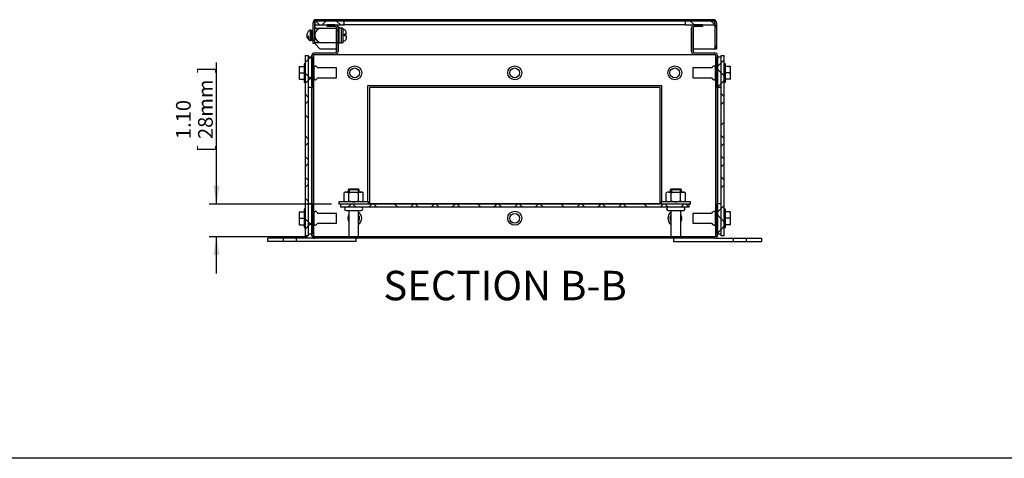
# Model space of a CAD drawing. Units: inches. Extents: x 1.6 to 32.6, y 1 to 21.
# Drawn here: x 16.1 to 24.5, y 1 to 4.7 of the extents above; entities that cross this region are included whole.
import ezdxf
from ezdxf.enums import TextEntityAlignment as Align
from ezdxf.lldxf.tags import DXFTag

# ---------------------------------------------------------------- set-up
doc = ezdxf.new("R2010")
doc.units = ezdxf.units.IN
doc.header["$MEASUREMENT"] = 0
for name, color, linetype in [('2-13', 7, 'Continuous'), ('2-213', 7, 'Continuous'), ('2-251', 7, 'Continuous'), ('2-273', 7, 'Continuous'), ('2-274', 7, 'Continuous'), ('2-548', 7, 'Continuous'), ('2-549', 7, 'Continuous'), ('5860-2', 7, 'Continuous'), ('asize', 7, 'Continuous'), ('BORDER', 7, 'Continuous'), ('M1420-2', 7, 'Continuous'), ('M1424', 7, 'Continuous'), ('M2-41', 7, 'Continuous'), ('M5637-ABCDRW', 7, 'Continuous'), ('M5647-RW', 7, 'Continuous'), ('M5662-RW', 7, 'Continuous'), ('M5672', 7, 'Continuous'), ('M5679', 7, 'Continuous'), ('M5690', 7, 'Continuous'), ('M5694', 7, 'Continuous'), ('M5697-1_REV_A', 7, 'Continuous'), ('M5697-2_REV_B', 7, 'Continuous'), ('M5698', 7, 'Continuous')]:
    doc.layers.add(name, color=color, linetype=linetype)
doc.styles.add('SEACAD_arial_ttf', font='ARIAL.TTF')
tags = doc.linetypes.add('HIDDEN2', pattern=[0.1875, 0.125, -0.0625]).pattern_tags.tags
tags[6:7] = [DXFTag(74, 4), DXFTag(75, 0), DXFTag(340, '0'), DXFTag(46, 0.0), DXFTag(50, 0.0), DXFTag(44, 0.0), DXFTag(45, 0.0)]
tags[4:5] = [DXFTag(74, 4), DXFTag(75, 0), DXFTag(340, '0'), DXFTag(46, 0.0), DXFTag(50, 0.0), DXFTag(44, 0.0), DXFTag(45, 0.0)]
doc.dimstyles.new('ANSImm', dxfattribs={"dimtxt": 0.125, "dimasz": 0.15625, "dimexe": 0.0625, "dimexo": 0.0625, "dimgap": 0.0625, "dimtad": 1, "dimlfac": 4, "dimzin": 4, "dimdsep": 46, "dimtxsty": 'SEACAD_arial_ttf', "dimblk1": '_SE_FILLED', "dimblk2": '_SE_FILLED', "dimsah": 1, "dimcen": 0.0625, "dimadec": 0, "dimazin": 0, "dimtfac": 1, "dimtofl": 0, "dimtmove": 0, "dimatfit": 3, "dimfxl": 0, "dimtolj": 1, "dimtzin": 4, "dimarcsym": 0})

# ---------------------------------------------------------------- blocks, each defined once
blk = doc.blocks.new('SE16')
at = {"layer": 'M1424', "linetype": 'Continuous', "lineweight": 0}
h = blk.add_hatch(dxfattribs=at)
h.set_pattern_fill('ANSI38', color=6, scale=0.999998, style=0, pattern_type=2)
h.paths.add_polyline_path([(18.5988, 4.7266), (18.5988, 4.6954), (18.8488, 4.6954), (18.8488, 4.7266)])
h = blk.add_hatch(dxfattribs=at)
h.set_pattern_fill('ANSI38', color=6, scale=0.999998, angle=90, style=0, pattern_type=2)
h.paths.add_polyline_path([(21.747, 4.7266), (21.747, 4.6954), (21.997, 4.6954), (21.997, 4.7266)])
at = {"layer": 'M5637-ABCDRW', "linetype": 'Continuous', "lineweight": 0}
h = blk.add_hatch(dxfattribs=at)
h.set_pattern_fill('ANSI38', color=6, scale=2, angle=90, style=0, pattern_type=2)
edge = h.paths.add_edge_path()
edge.add_line((18.7029, 4.6819), (18.7732, 4.6819))
edge.add_arc((18.7732, 4.6719), 0.01, 0, 90, ccw=False)
edge.add_line((18.7832, 4.6719), (18.7832, 4.4689))
edge.add_arc((18.7732, 4.4689), 0.01, 270, 360, ccw=False)
edge.add_line((18.7732, 4.4589), (18.5989, 4.4589))
edge.add_arc((18.5989, 4.4354), 0.0235, 90, 180)
edge.add_line((18.5754, 4.4354), (18.5754, 4.1793))
edge.add_line((18.5754, 4.1793), (18.5889, 4.1793))
edge.add_line((18.5889, 4.1793), (18.5889, 4.4354))
edge.add_arc((18.5989, 4.4354), 0.01, 90, 180, ccw=False)
edge.add_line((18.5989, 4.4454), (18.7732, 4.4454))
edge.add_arc((18.7732, 4.4689), 0.0235, 270, 360)
edge.add_line((18.7967, 4.4689), (18.7967, 4.6719))
edge.add_arc((18.7732, 4.6719), 0.0235, 0, 90)
edge.add_line((18.7732, 4.6954), (18.7029, 4.6954))
edge.add_line((18.7029, 4.6954), (18.7029, 4.6819))
h = blk.add_hatch(dxfattribs=at)
h.set_pattern_fill('ANSI38', color=6, scale=2, angle=90, style=0, pattern_type=2)
edge = h.paths.add_edge_path()
edge.add_line((21.8929, 4.6954), (21.8227, 4.6954))
edge.add_arc((21.8227, 4.6719), 0.0235, 90, 180)
edge.add_line((21.7992, 4.6719), (21.7992, 4.4689))
edge.add_arc((21.8227, 4.4689), 0.0235, 180, 270)
edge.add_line((21.8227, 4.4454), (21.9969, 4.4454))
edge.add_arc((21.9969, 4.4354), 0.01, 0, 90, ccw=False)
edge.add_line((22.0069, 4.4354), (22.0069, 4.1793))
edge.add_line((22.0069, 4.1793), (22.0204, 4.1793))
edge.add_line((22.0204, 4.1793), (22.0204, 4.4354))
edge.add_arc((21.9969, 4.4354), 0.0235, 0, 90)
edge.add_line((21.9969, 4.4589), (21.8227, 4.4589))
edge.add_arc((21.8227, 4.4689), 0.01, 180, 270, ccw=False)
edge.add_line((21.8127, 4.4689), (21.8127, 4.6719))
edge.add_arc((21.8227, 4.6719), 0.01, 90, 180, ccw=False)
edge.add_line((21.8227, 4.6819), (21.8929, 4.6819))
edge.add_line((21.8929, 4.6819), (21.8929, 4.6954))
h = blk.add_hatch(dxfattribs=at)
h.set_pattern_fill('ANSI38', color=6, scale=2, angle=90, style=0, pattern_type=2)
edge = h.paths.add_edge_path()
edge.add_line((18.5754, 3.1637), (18.5754, 2.9076))
edge.add_arc((18.5989, 2.9076), 0.0235, 180, 270)
edge.add_line((18.5989, 2.8841), (21.9969, 2.8841))
edge.add_arc((21.9969, 2.9076), 0.0235, 270, 360)
edge.add_line((22.0204, 2.9076), (22.0204, 3.1637))
edge.add_line((22.0204, 3.1637), (22.0069, 3.1637))
edge.add_line((22.0069, 3.1637), (22.0069, 2.9076))
edge.add_arc((21.9969, 2.9076), 0.01, 270, 360, ccw=False)
edge.add_line((21.9969, 2.8976), (18.5989, 2.8976))
edge.add_arc((18.5989, 2.9076), 0.01, 180, 270, ccw=False)
edge.add_line((18.5889, 2.9076), (18.5889, 3.1637))
edge.add_line((18.5889, 3.1637), (18.5754, 3.1637))
at = {"layer": 'M5647-RW', "linetype": 'Continuous', "lineweight": 0}
h = blk.add_hatch(dxfattribs=at)
h.set_pattern_fill('ANSI38', color=6, scale=0.999998, angle=90, style=0, pattern_type=2)
edge = h.paths.add_edge_path()
edge.add_line((22.0105, 4.4901), (22.0105, 4.7166))
edge.add_arc((21.987, 4.7166), 0.0235, 0, 90)
edge.add_line((21.987, 4.7401), (18.6088, 4.7401))
edge.add_arc((18.6088, 4.7166), 0.0235, 90, 180)
edge.add_line((18.5853, 4.7166), (18.5853, 4.537))
edge.add_line((18.5853, 4.537), (18.5988, 4.537))
edge.add_line((18.5988, 4.537), (18.5988, 4.7166))
edge.add_arc((18.6088, 4.7166), 0.01, 90, 180, ccw=False)
edge.add_line((18.6088, 4.7266), (21.987, 4.7266))
edge.add_arc((21.987, 4.7166), 0.01, 0, 90, ccw=False)
edge.add_line((21.997, 4.7166), (21.997, 4.4901))
edge.add_line((21.997, 4.4901), (22.0105, 4.4901))
at = {"layer": 'M5662-RW', "linetype": 'Continuous', "lineweight": 0}
h = blk.add_hatch(dxfattribs=at)
h.set_pattern_fill('ANSI38', color=6, scale=0.999998, angle=90, style=0, pattern_type=2)
h.paths.add_polyline_path([(18.518, 4.4371), (18.518, 2.9059), (18.5442, 2.9059), (18.5442, 4.4371)])
h = blk.add_hatch(dxfattribs=at)
h.set_pattern_fill('ANSI38', color=6, scale=0.999998, style=0, pattern_type=2)
h.paths.add_polyline_path([(22.0778, 2.9059), (22.0778, 4.4371), (22.0517, 4.4371), (22.0517, 2.9059)])
at = {"layer": 'M5679', "linetype": 'Continuous', "lineweight": 0}
h = blk.add_hatch(dxfattribs=at)
h.set_pattern_fill('ANSI38', color=6, scale=0.999998, angle=90, style=0, pattern_type=2)
h.paths.add_polyline_path([(18.5754, 4.4215), (18.5442, 4.4215), (18.5442, 4.1637), (18.5754, 4.1637)])
h = blk.add_hatch(dxfattribs=at)
h.set_pattern_fill('ANSI38', color=6, scale=0.999998, style=0, pattern_type=2)
h.paths.add_polyline_path([(22.0204, 4.1637), (22.0517, 4.1637), (22.0517, 4.4215), (22.0204, 4.4215)])
h = blk.add_hatch(dxfattribs=at)
h.set_pattern_fill('ANSI38', color=6, scale=0.999998, angle=90, style=0, pattern_type=2)
h.paths.add_polyline_path([(18.5754, 3.1793), (18.5442, 3.1793), (18.5442, 2.9215), (18.5754, 2.9215)])
h = blk.add_hatch(dxfattribs=at)
h.set_pattern_fill('ANSI38', color=6, scale=0.999998, style=0, pattern_type=2)
h.paths.add_polyline_path([(22.0204, 2.9215), (22.0517, 2.9215), (22.0517, 3.1793), (22.0204, 3.1793)])
at = {"layer": 'M5690', "linetype": 'Continuous', "lineweight": 0}
h = blk.add_hatch(dxfattribs=at)
h.set_pattern_fill('ANSI38', color=6, scale=0.999998, angle=90, style=0, pattern_type=2)
h.paths.add_polyline_path([(21.7792, 3.1476), (21.7792, 3.1739), (18.8167, 3.1739), (18.8167, 3.1476)])
at = {"layer": '2-13', "color": 5, "linetype": 'Continuous', "lineweight": 30}
for p, q in [((18.508, 4.3668), (18.508, 4.2105)), ((18.518, 4.3668), (18.508, 4.3668)), ((22.0878, 4.3668), (22.0778, 4.3668)), ((22.0878, 4.2105), (22.0878, 4.3668)), ((18.508, 4.2105), (18.518, 4.2105)), ((22.0778, 4.2105), (22.0878, 4.2105)), ((18.508, 3.1324), (18.508, 2.9762)), ((18.518, 3.1324), (18.508, 3.1324)), ((22.0878, 3.1324), (22.0778, 3.1324)), ((22.0878, 2.9762), (22.0878, 3.1324)), ((18.508, 2.9762), (18.518, 2.9762)), ((22.0778, 2.9762), (22.0878, 2.9762))]:
    blk.add_line(p, q, dxfattribs=at)
at = {"layer": '2-213', "color": 5, "linetype": 'Continuous', "lineweight": 30}
for p, q in [((18.465, 4.3434), (18.465, 4.316)), ((18.465, 4.3434), (18.4699, 4.3434)), ((18.465, 4.316), (18.465, 4.2613)), ((18.4699, 4.3434), (18.508, 4.3434)), ((18.4699, 4.2887), (18.508, 4.2887)), ((22.1259, 4.3434), (22.0878, 4.3434)), ((22.1259, 4.2887), (22.0878, 4.2887)), ((22.1259, 4.3434), (22.1308, 4.3434)), ((22.1308, 4.316), (22.1308, 4.3434)), ((22.1308, 4.2613), (22.1308, 4.316)), ((18.465, 4.2613), (18.465, 4.234)), ((18.4699, 4.234), (18.465, 4.234)), ((18.4699, 4.234), (18.508, 4.234)), ((22.1259, 4.234), (22.0878, 4.234)), ((22.1308, 4.234), (22.1259, 4.234)), ((22.1308, 4.234), (22.1308, 4.2613)), ((18.465, 3.109), (18.465, 3.0816)), ((18.465, 3.109), (18.4699, 3.109)), ((18.4699, 3.109), (18.508, 3.109)), ((22.1259, 3.109), (22.0878, 3.109)), ((22.1259, 3.109), (22.1308, 3.109)), ((22.1308, 3.0816), (22.1308, 3.109)), ((18.465, 3.0816), (18.465, 3.0269)), ((18.465, 3.0269), (18.465, 2.9996)), ((18.4699, 3.0543), (18.508, 3.0543)), ((22.1259, 3.0543), (22.0878, 3.0543)), ((22.1308, 3.0269), (22.1308, 3.0816)), ((22.1308, 2.9996), (22.1308, 3.0269)), ((18.4699, 2.9996), (18.465, 2.9996)), ((18.4699, 2.9996), (18.508, 2.9996)), ((22.1259, 2.9996), (22.0878, 2.9996)), ((22.1308, 2.9996), (22.1259, 2.9996))]:
    blk.add_line(p, q, dxfattribs=at)
for centre, radius, start, end in [((18.5511, 4.3147), 0.0861, 160.58834, 179.1555), ((18.5494, 4.317), 0.0844, 180.65275, 199.60341), ((18.5511, 4.2601), 0.0861, 160.58834, 179.1555), ((22.0464, 4.315), 0.0844, 0.65275, 19.60341), ((22.0447, 4.3173), 0.0861, 340.58834, 359.1555), ((22.0464, 4.2604), 0.0844, 0.65275, 19.60341), ((18.5494, 4.2623), 0.0844, 180.65275, 199.60341), ((22.0447, 4.2626), 0.0861, 340.58834, 359.1555), ((18.5511, 3.0804), 0.0861, 160.58834, 179.1555), ((22.0464, 3.0807), 0.0844, 0.65275, 19.60341), ((18.5494, 3.0826), 0.0844, 180.65275, 199.60341), ((18.5511, 3.0257), 0.0861, 160.58834, 179.1555), ((18.5494, 3.0279), 0.0844, 180.65275, 199.60341), ((22.0447, 3.0829), 0.0861, 340.58834, 359.1555), ((22.0464, 3.026), 0.0844, 0.65275, 19.60341), ((22.0447, 3.0282), 0.0861, 340.58834, 359.1555)]:
    blk.add_arc(centre, radius, start, end, dxfattribs=at)
at = {"layer": '2-251', "color": 5, "linetype": 'Continuous', "lineweight": 30}
for p, q in [((19.0544, 3.1946), (18.8044, 3.1946)), ((18.8044, 3.1946), (18.8044, 3.1739)), ((19.0544, 3.1739), (19.0544, 3.1946)), ((21.7914, 3.1946), (21.5414, 3.1946)), ((21.5414, 3.1946), (21.5414, 3.1739)), ((21.7914, 3.1739), (21.7914, 3.1946)), ((18.8167, 3.1739), (18.8044, 3.1739)), ((21.7914, 3.1739), (21.7792, 3.1739))]:
    blk.add_line(p, q, dxfattribs=at)
at = {"layer": '2-273', "color": 5, "linetype": 'Continuous', "lineweight": 30}
for p, q in [((18.8503, 4.6537), (18.838, 4.6537)), ((18.8485, 4.6024), (18.8485, 4.6174)), ((18.8485, 4.6174), (18.8503, 4.6174)), ((18.8503, 4.6118), (18.8485, 4.6118)), ((18.8503, 4.6024), (18.8485, 4.6024)), ((18.8655, 4.6165), (18.8655, 4.6385)), ((18.8655, 4.6127), (18.8655, 4.6165)), ((18.8655, 4.6015), (18.8655, 4.5757)), ((18.838, 4.5605), (18.8503, 4.5605))]:
    blk.add_line(p, q, dxfattribs=at)
for centre, radius, start, end in [((18.8503, 4.6385), 0.0152, 0, 90), ((18.8503, 4.5757), 0.0153, 270, 0)]:
    blk.add_arc(centre, radius, start, end, dxfattribs=at)
for points, knots in [([(18.8503, 4.6174), (18.8513, 4.6174), (18.8523, 4.6174), (18.8543, 4.6174), (18.8552, 4.6174), (18.858, 4.6173), (18.8598, 4.6172), (18.8625, 4.617), (18.8637, 4.6169), (18.8648, 4.6168), (18.8651, 4.6167), (18.8654, 4.6166), (18.8655, 4.6165), (18.8655, 4.6165)], [0, 0, 0, 0, 0.125, 0.125, 0.25, 0.25, 0.5, 0.5, 0.75, 0.75, 0.875, 0.875, 1, 1, 1, 1]), ([(18.8655, 4.6127), (18.8655, 4.6126), (18.8652, 4.6125), (18.864, 4.6123), (18.8636, 4.6123), (18.8625, 4.6121), (18.8618, 4.6121), (18.8604, 4.612), (18.8597, 4.612), (18.858, 4.6119), (18.8571, 4.6119), (18.8543, 4.6118), (18.8523, 4.6118), (18.8503, 4.6118)], [0, 0, 0, 0, 0.25, 0.25, 0.375, 0.375, 0.5, 0.5, 0.625, 0.625, 0.75, 0.75, 1, 1, 1, 1]), ([(18.8655, 4.6015), (18.8655, 4.6016), (18.8652, 4.6017), (18.8637, 4.602), (18.8626, 4.6021), (18.8597, 4.6022), (18.858, 4.6023), (18.8553, 4.6024), (18.8543, 4.6024), (18.8523, 4.6024), (18.8513, 4.6024), (18.8503, 4.6024)], [0, 0, 0, 0, 0.25, 0.25, 0.5, 0.5, 0.75, 0.75, 0.875, 0.875, 1, 1, 1, 1])]:
    blk.add_open_spline(points, degree=3, knots=knots, dxfattribs=at)
at = {"layer": '2-274', "color": 5, "linetype": 'Continuous', "lineweight": 30}
for p, q in [((18.7967, 4.6719), (18.7967, 4.6774)), ((18.8067, 4.6774), (18.7967, 4.6774)), ((18.8067, 4.5369), (18.8067, 4.6774)), ((18.7967, 4.5369), (18.8067, 4.5369))]:
    blk.add_line(p, q, dxfattribs=at)
at = {"layer": '2-548', "color": 5, "linetype": 'Continuous', "lineweight": 30}
for p, q in [((18.5762, 4.6489), (18.5644, 4.6489)), ((18.5762, 4.5654), (18.5762, 4.6489)), ((18.5644, 4.5654), (18.5762, 4.5654))]:
    blk.add_line(p, q, dxfattribs=at)
at = {"layer": '2-549', "color": 5, "linetype": 'Continuous', "lineweight": 30}
for p, q in [((18.5519, 4.6469), (18.5519, 4.6474)), ((18.5607, 4.652), (18.5607, 4.5622)), ((18.5644, 4.652), (18.5607, 4.652)), ((18.5644, 4.652), (18.5644, 4.5622)), ((18.5853, 4.6309), (18.5762, 4.6309)), ((18.5494, 4.569), (18.5494, 4.5931)), ((18.5519, 4.5673), (18.5519, 4.5668)), ((18.5607, 4.5622), (18.5644, 4.5622)), ((18.5762, 4.5834), (18.5853, 4.5834))]:
    blk.add_line(p, q, dxfattribs=at)
at = {"layer": '2-549', "color": 252, "linetype": 'HIDDEN2', "lineweight": 30}
for p, q in [((18.5853, 4.6261), (18.5762, 4.6261)), ((18.5853, 4.5881), (18.5762, 4.5881))]:
    blk.add_line(p, q, dxfattribs=at)
at = {"layer": '2-549', "color": 5, "linetype": 'Continuous', "lineweight": 30}
for centre, radius, start, end in [((18.5784, 4.6071), 0.0479, 123.64221, 181.31954), ((18.5784, 4.6071), 0.0479, 181.31954, 232.68152), ((18.5402, 4.5926), 0.00919, 3.48899, 79.52543), ((18.5784, 4.6071), 0.0483, 111.59479, 123.32175), ((18.5784, 4.6071), 0.0479, 232.68152, 236.35779), ((18.5784, 4.6071), 0.0483, 236.67825, 248.40521)]:
    blk.add_arc(centre, radius, start, end, dxfattribs=at)
blk.add_rational_spline([(18.5306, 4.606), (18.5325, 4.6035), (18.5419, 4.6016)], [1, 0.958113558468, 1], degree=2, dxfattribs=at)
at = {"layer": '5860-2', "color": 5, "linetype": 'Continuous', "lineweight": 30}
for p, q in [((18.8592, 3.2771), (18.8483, 3.2708)), ((18.8483, 3.2009), (18.8483, 3.2708)), ((18.8686, 3.2771), (18.8592, 3.2771)), ((18.8686, 3.2771), (18.9294, 3.2771)), ((18.8889, 3.2009), (18.8889, 3.2708)), ((18.9294, 3.2771), (18.9903, 3.2771)), ((18.97, 3.2009), (18.97, 3.2708)), ((18.9903, 3.2771), (18.9997, 3.2771)), ((19.0105, 3.2708), (18.9997, 3.2771)), ((19.0105, 3.2009), (19.0105, 3.2708)), ((21.5962, 3.2771), (21.5853, 3.2708)), ((21.5853, 3.2009), (21.5853, 3.2708)), ((21.6056, 3.2771), (21.5962, 3.2771)), ((21.6056, 3.2771), (21.6664, 3.2771)), ((21.6259, 3.2009), (21.6259, 3.2708)), ((21.6664, 3.2771), (21.7273, 3.2771)), ((21.707, 3.2009), (21.707, 3.2708)), ((21.7273, 3.2771), (21.7367, 3.2771)), ((21.7475, 3.2708), (21.7367, 3.2771)), ((21.7475, 3.2009), (21.7475, 3.2708)), ((18.8483, 3.2009), (18.8592, 3.1946)), ((18.9997, 3.1946), (19.0105, 3.2009)), ((21.5853, 3.2009), (21.5962, 3.1946)), ((21.7367, 3.1946), (21.7475, 3.2009))]:
    blk.add_line(p, q, dxfattribs=at)
for centre, radius, start, end in [((18.87, 3.2366), 0.0405, 92.00463, 122.37962), ((18.8674, 3.2375), 0.0396, 57.27999, 88.33576), ((18.9917, 3.2366), 0.0405, 92.00463, 122.37962), ((18.9891, 3.2375), 0.0396, 57.27999, 88.33576), ((21.607, 3.2366), 0.0405, 92.00463, 122.37962), ((21.6044, 3.2375), 0.0396, 57.27999, 88.33576), ((21.7287, 3.2366), 0.0405, 92.00463, 122.37962), ((21.7261, 3.2375), 0.0396, 57.27999, 88.33576), ((18.87, 3.2351), 0.0405, 237.62038, 267.99537), ((18.8674, 3.2342), 0.0396, 271.66424, 302.72001), ((18.9917, 3.2351), 0.0405, 237.62038, 267.99537), ((18.9891, 3.2342), 0.0396, 271.66424, 302.72001), ((21.607, 3.2351), 0.0405, 237.62038, 267.99537), ((21.6044, 3.2342), 0.0396, 271.66424, 302.72001), ((21.7287, 3.2351), 0.0405, 237.62038, 267.99537), ((21.7261, 3.2342), 0.0396, 271.66424, 302.72001)]:
    blk.add_arc(centre, radius, start, end, dxfattribs=at)
for points in [[(18.8889, 3.2708), (18.8954, 3.2727), (18.9021, 3.2743), (18.9156, 3.2765), (18.9226, 3.2771), (18.9294, 3.2771)], [(18.9294, 3.2771), (18.9363, 3.2771), (18.9431, 3.2765), (18.9566, 3.2743), (18.9634, 3.2727), (18.97, 3.2708)], [(21.6259, 3.2708), (21.6324, 3.2727), (21.6391, 3.2743), (21.6526, 3.2765), (21.6596, 3.2771), (21.6664, 3.2771)], [(21.6664, 3.2771), (21.6733, 3.2771), (21.6801, 3.2765), (21.6936, 3.2743), (21.7004, 3.2727), (21.707, 3.2708)], [(18.8889, 3.2009), (18.8954, 3.199), (18.9021, 3.1974), (18.9156, 3.1952), (18.9226, 3.1946), (18.9294, 3.1946)], [(18.9294, 3.1946), (18.9363, 3.1946), (18.9431, 3.1952), (18.9566, 3.1974), (18.9634, 3.199), (18.97, 3.2009)], [(21.6259, 3.2009), (21.6324, 3.199), (21.6391, 3.1974), (21.6526, 3.1952), (21.6596, 3.1946), (21.6664, 3.1946)], [(21.6664, 3.1946), (21.6733, 3.1946), (21.6801, 3.1952), (21.6936, 3.1974), (21.7004, 3.199), (21.707, 3.2009)]]:
    blk.add_open_spline(points, degree=3, knots=[0, 0, 0, 0, 0.5, 0.5, 1, 1, 1, 1], dxfattribs=at)
at = {"layer": 'M1420-2', "color": 5, "linetype": 'Continuous', "lineweight": 30}
for p, q in [((18.89, 3.3039), (18.8825, 3.2964)), ((18.9763, 3.2964), (18.8825, 3.2964)), ((18.8825, 3.2964), (18.8825, 3.2771)), ((18.89, 3.3039), (18.9688, 3.3039)), ((18.9763, 3.2964), (18.9688, 3.3039)), ((18.9763, 3.2771), (18.9763, 3.2964)), ((21.627, 3.3039), (21.6195, 3.2964)), ((21.7133, 3.2964), (21.6195, 3.2964)), ((21.6195, 3.2964), (21.6195, 3.2771)), ((21.627, 3.3039), (21.7058, 3.3039)), ((21.7133, 3.2964), (21.7058, 3.3039)), ((21.7133, 3.2771), (21.7133, 3.2964)), ((18.8648, 3.1205), (18.994, 3.1205)), ((18.8882, 3.1205), (18.8882, 2.8976)), ((18.9707, 2.8976), (18.9707, 3.1205)), ((21.6018, 3.1205), (21.731, 3.1205)), ((21.6252, 3.1205), (21.6252, 2.8976)), ((21.7077, 2.8976), (21.7077, 3.1205))]:
    blk.add_line(p, q, dxfattribs=at)
at = {"layer": 'M1420-2', "color": 252, "linetype": 'HIDDEN2', "lineweight": 30}
for p, q in [((18.8921, 3.3039), (18.8921, 3.2771)), ((18.9667, 3.3039), (18.9667, 3.2771)), ((21.6291, 3.3039), (21.6291, 3.2771)), ((21.7037, 3.3039), (21.7037, 3.2771))]:
    blk.add_line(p, q, dxfattribs=at)
at = {"layer": 'M1420-2', "color": 5, "linetype": 'Continuous', "lineweight": 30}
for centre, start, end in [((18.8648, 3.1341), 90, 270), ((18.994, 3.1341), 270, 90), ((21.6018, 3.1341), 90, 270), ((21.731, 3.1341), 270, 90)]:
    blk.add_arc(centre, 0.0136, start, end, dxfattribs=at)
at = {"layer": 'M1424', "color": 5, "linetype": 'Continuous', "lineweight": 30}
for p, q in [((18.5988, 4.7266), (18.5988, 4.6954)), ((18.8488, 4.7266), (18.5988, 4.7266)), ((18.5988, 4.6954), (18.8488, 4.6954)), ((18.8488, 4.6954), (18.8488, 4.7266)), ((21.747, 4.6954), (18.8488, 4.6954)), ((21.747, 4.7266), (21.747, 4.6954)), ((21.997, 4.7266), (21.747, 4.7266)), ((21.747, 4.6954), (21.997, 4.6954)), ((21.997, 4.6954), (21.997, 4.7266))]:
    blk.add_line(p, q, dxfattribs=at)
at = {"layer": 'M2-41', "color": 5, "linetype": 'Continuous', "lineweight": 30}
for p, q in [((18.5942, 4.3302), (18.5889, 4.3302)), ((18.5942, 4.2397), (18.5942, 4.3377)), ((18.7842, 4.3302), (18.632, 4.3302)), ((18.7842, 4.2472), (18.7842, 4.3302)), ((21.8117, 4.3302), (21.8117, 4.2472)), ((21.9638, 4.3302), (21.8117, 4.3302)), ((22.0017, 4.3377), (22.0017, 4.2397)), ((22.0069, 4.3302), (22.0017, 4.3302)), ((18.5889, 4.2472), (18.5942, 4.2472)), ((18.632, 4.2472), (18.7842, 4.2472)), ((21.8117, 4.2472), (21.9638, 4.2472)), ((22.0017, 4.2472), (22.0069, 4.2472)), ((18.5942, 3.0958), (18.5889, 3.0958)), ((18.5942, 3.0053), (18.5942, 3.1033)), ((18.7842, 3.0958), (18.632, 3.0958)), ((18.7842, 3.0128), (18.7842, 3.0958)), ((21.8117, 3.0958), (21.8117, 3.0128)), ((21.9638, 3.0958), (21.8117, 3.0958)), ((22.0017, 3.1033), (22.0017, 3.0053)), ((22.0069, 3.0958), (22.0017, 3.0958)), ((18.5889, 3.0128), (18.5942, 3.0128)), ((18.632, 3.0128), (18.7842, 3.0128)), ((21.8117, 3.0128), (21.9638, 3.0128)), ((22.0017, 3.0128), (22.0069, 3.0128))]:
    blk.add_line(p, q, dxfattribs=at)
for centre, radius in [((18.9385, 4.2887), 0.0593), ((18.9385, 4.2887), 0.0415), ((20.2979, 4.2887), 0.0593), ((20.2979, 4.2887), 0.0415), ((21.6573, 4.2887), 0.0593), ((21.6573, 4.2887), 0.0415), ((20.2979, 3.0543), 0.0593), ((20.2979, 3.0543), 0.0415)]:
    blk.add_circle(centre, radius, dxfattribs=at)
for centre, radius, start, end in [((18.6045, 4.3377), 0.0103, 24.21575, 180), ((18.632, 4.3501), 0.0199, 204.21575, 270), ((21.9638, 4.3501), 0.0199, 270, 335.78425), ((21.9914, 4.3377), 0.0103, 0, 155.78425), ((18.6045, 4.2397), 0.0103, 180, 335.78425), ((18.632, 4.2273), 0.0199, 90, 155.78425), ((21.9638, 4.2273), 0.0199, 24.21575, 90), ((21.9914, 4.2397), 0.0103, 204.21575, 0), ((18.6045, 3.1033), 0.0103, 24.21575, 180), ((18.632, 3.1157), 0.0199, 204.21575, 270), ((18.9385, 3.0543), 0.0593, 0, 57.20381), ((21.6573, 3.0543), 0.0593, 122.79619, 237.20381), ((21.9638, 3.1157), 0.0199, 270, 335.78425), ((21.9914, 3.1033), 0.0103, 0, 155.78425), ((18.632, 2.9929), 0.0199, 90, 155.78425), ((18.9385, 3.0543), 0.0593, 148.14229, 211.85771), ((18.9385, 3.0543), 0.0415, 0, 39.27682), ((18.9385, 3.0543), 0.0415, 320.72318, 0), ((18.9385, 3.0543), 0.0593, 302.79619, 0), ((21.6573, 3.0543), 0.0415, 140.72318, 219.27682), ((21.6573, 3.0543), 0.0593, 0, 31.85771), ((21.6573, 3.0543), 0.0593, 328.14229, 0), ((21.9638, 2.9929), 0.0199, 24.21575, 90), ((18.6045, 3.0053), 0.0103, 180, 335.78425), ((21.9914, 3.0053), 0.0103, 204.21575, 0)]:
    blk.add_arc(centre, radius, start, end, dxfattribs=at)
at = {"layer": 'M5637-ABCDRW', "color": 5, "linetype": 'Continuous', "lineweight": 30}
for p, q in [((18.7029, 4.6819), (18.7029, 4.6954)), ((18.7732, 4.6954), (18.7029, 4.6954)), ((21.8929, 4.6954), (21.8227, 4.6954)), ((21.8929, 4.6954), (21.8929, 4.6819)), ((18.7732, 4.6819), (18.7029, 4.6819)), ((18.7832, 4.4689), (18.7832, 4.6719)), ((18.7967, 4.4689), (18.7967, 4.6719)), ((21.7991, 4.4689), (21.7991, 4.6719)), ((21.7992, 4.6719), (21.7992, 4.4689)), ((21.8127, 4.6719), (21.8127, 4.4689)), ((21.8929, 4.6819), (21.8227, 4.6819)), ((18.7967, 4.5369), (18.7967, 4.4689)), ((18.5754, 4.1793), (18.5754, 4.4354)), ((18.5889, 4.4354), (18.5889, 4.3302)), ((18.5889, 4.1793), (18.5889, 4.4354)), ((18.5989, 4.4589), (18.7732, 4.4589)), ((18.5989, 4.4454), (18.7732, 4.4454)), ((18.7732, 4.4454), (21.8226, 4.4454)), ((21.8227, 4.4589), (21.9969, 4.4589)), ((21.8227, 4.4454), (21.9969, 4.4454)), ((22.0069, 4.3302), (22.0069, 4.4354)), ((22.0069, 4.4354), (22.0069, 4.1793)), ((22.0204, 4.4354), (22.0204, 4.1793)), ((18.5889, 4.2472), (18.5889, 3.0958)), ((22.0069, 3.0958), (22.0069, 4.2472)), ((18.5889, 4.1793), (18.5754, 4.1793)), ((18.5889, 3.1637), (18.5889, 4.1793)), ((19.0479, 4.1793), (19.0479, 3.1946)), ((21.5479, 4.1793), (19.0479, 4.1793)), ((21.5479, 3.1946), (21.5479, 4.1793)), ((22.0069, 4.1793), (22.0069, 3.1637)), ((22.0204, 4.1793), (22.0069, 4.1793)), ((18.5754, 3.1637), (18.5889, 3.1637)), ((18.5754, 2.9076), (18.5754, 3.1637)), ((18.5889, 2.9076), (18.5889, 3.1637)), ((22.0069, 3.1637), (22.0204, 3.1637)), ((22.0069, 3.1637), (22.0069, 2.9076)), ((22.0204, 3.1637), (22.0204, 2.9076)), ((18.5889, 3.0128), (18.5889, 2.9076)), ((22.0069, 2.9076), (22.0069, 3.0128)), ((21.9969, 2.8976), (18.5989, 2.8976)), ((21.9969, 2.8841), (18.5989, 2.8841))]:
    blk.add_line(p, q, dxfattribs=at)
for centre, radius, start, end in [((18.7732, 4.6719), 0.0235, 2.78915, 90), ((18.7732, 4.6719), 0.0235, 0, 90), ((21.8226, 4.6719), 0.0235, 90, 180), ((21.8227, 4.6719), 0.0235, 90, 180), ((18.7732, 4.6719), 0.01, 0, 90), ((21.8227, 4.6719), 0.01, 90, 180), ((18.5989, 4.4354), 0.0235, 90, 180), ((18.5989, 4.4354), 0.01, 90, 180), ((18.5989, 4.4354), 0.01, 90, 180), ((18.7732, 4.4689), 0.0235, 270, 0), ((18.7732, 4.4689), 0.01, 270, 0), ((18.7732, 4.4689), 0.0235, 270, 0), ((21.8226, 4.4689), 0.0235, 180, 270), ((21.8227, 4.4689), 0.0235, 180, 270), ((21.8227, 4.4689), 0.01, 180, 270), ((21.9969, 4.4354), 0.0235, 0, 90), ((21.9969, 4.4354), 0.01, 0, 90), ((21.9969, 4.4354), 0.01, 0, 90), ((18.5989, 2.9076), 0.0235, 180, 270), ((18.5989, 2.9076), 0.01, 180, 270), ((21.9969, 2.9076), 0.0235, 270, 0), ((21.9969, 2.9076), 0.01, 270, 360)]:
    blk.add_arc(centre, radius, start, end, dxfattribs=at)
for points, weights in [([(18.5889, 4.4362), (18.5889, 4.4358), (18.5889, 4.4354)], [1, 0.999846360182, 1]), ([(22.0069, 4.4354), (22.0069, 4.4358), (22.0069, 4.4362)], [1, 0.999846357431, 1])]:
    blk.add_rational_spline(points, weights, degree=2, dxfattribs=at)
for points in [[(18.5902, 2.9029), (18.5898, 2.9045), (18.5894, 2.906), (18.5889, 2.9076)], [(22.0069, 2.9076), (22.0065, 2.906), (22.006, 2.9044), (22.0056, 2.9028)]]:
    blk.add_open_spline(points, degree=3, dxfattribs=at)
for points in [[(18.5989, 2.8976), (18.5981, 2.8976), (18.5973, 2.8979), (18.5956, 2.8989), (18.5948, 2.8996), (18.5931, 2.9015), (18.5923, 2.9026), (18.5906, 2.905), (18.5898, 2.9063), (18.5889, 2.9076)], [(22.0069, 2.9076), (22.0061, 2.9063), (22.0052, 2.905), (22.0036, 2.9026), (22.0027, 2.9015), (22.0011, 2.8996), (22.0002, 2.8989), (21.9986, 2.8979), (21.9977, 2.8976), (21.9969, 2.8976)]]:
    blk.add_open_spline(points, degree=3, knots=[0, 0, 0, 0, 0.25, 0.25, 0.5, 0.5, 0.75, 0.75, 1, 1, 1, 1], dxfattribs=at)
at = {"layer": 'M5647-RW', "color": 5, "linetype": 'Continuous', "lineweight": 30}
for p, q in [((18.5853, 4.537), (18.5853, 4.7166)), ((18.5988, 4.537), (18.5988, 4.7166)), ((18.5988, 4.6954), (18.5988, 4.6696)), ((21.987, 4.7401), (18.6088, 4.7401)), ((21.987, 4.7266), (18.6088, 4.7266)), ((21.997, 4.7166), (21.997, 4.4901)), ((21.997, 4.6954), (21.997, 4.4901)), ((22.0105, 4.7166), (22.0105, 4.4901)), ((18.5988, 4.537), (18.5853, 4.537)), ((18.5988, 4.5446), (18.5988, 4.537)), ((18.5988, 4.537), (18.6457, 4.4901)), ((18.7832, 4.4901), (18.6457, 4.4901)), ((18.7967, 4.4901), (18.7967, 4.4901)), ((21.7992, 4.4901), (21.7991, 4.4901)), ((21.997, 4.4901), (21.8127, 4.4901)), ((22.0105, 4.4901), (21.997, 4.4901))]:
    blk.add_line(p, q, dxfattribs=at)
for centre, radius, start, end in [((18.6088, 4.7166), 0.0235, 90, 180), ((18.6088, 4.7166), 0.01, 90, 180), ((21.987, 4.7166), 0.0235, 0, 90), ((21.987, 4.7166), 0.01, 0, 90)]:
    blk.add_arc(centre, radius, start, end, dxfattribs=at)
at = {"layer": 'M5662-RW', "color": 5, "linetype": 'Continuous', "lineweight": 30}
for p, q in [((18.518, 4.4371), (18.518, 2.9059)), ((18.518, 4.4371), (18.5442, 4.4371)), ((18.5442, 4.4371), (18.5442, 2.9059)), ((22.0517, 2.9059), (22.0517, 4.4371)), ((22.0517, 4.4371), (22.0778, 4.4371)), ((22.0778, 2.9059), (22.0778, 4.4371)), ((18.5442, 2.9059), (18.518, 2.9059)), ((22.0778, 2.9059), (22.0517, 2.9059))]:
    blk.add_line(p, q, dxfattribs=at)
at = {"layer": 'M5672', "color": 5, "linetype": 'Continuous', "lineweight": 30}
for p, q in [((19.0635, 4.1637), (19.0635, 3.1793)), ((21.5323, 4.1637), (19.0635, 4.1637)), ((21.5323, 3.1793), (21.5323, 4.1637)), ((19.0635, 3.1793), (21.5323, 3.1793))]:
    blk.add_line(p, q, dxfattribs=at)
at = {"layer": 'M5679', "color": 5, "linetype": 'Continuous', "lineweight": 30}
for p, q in [((18.5442, 4.4215), (18.5442, 4.1637)), ((18.5754, 4.4215), (18.5442, 4.4215)), ((18.5754, 4.4215), (18.5754, 4.1637)), ((22.0204, 4.1637), (22.0204, 4.4215)), ((22.0517, 4.4215), (22.0204, 4.4215)), ((22.0517, 4.1637), (22.0517, 4.4215)), ((18.5754, 4.1637), (18.5442, 4.1637)), ((18.5754, 3.1793), (18.5754, 4.1637)), ((22.0204, 4.1637), (22.0204, 3.1793)), ((22.0517, 4.1637), (22.0204, 4.1637)), ((18.5442, 3.1793), (18.5442, 2.9215)), ((18.5442, 3.1793), (18.5754, 3.1793)), ((18.5754, 3.1793), (18.5754, 2.9215)), ((22.0204, 2.9215), (22.0204, 3.1793)), ((22.0204, 3.1793), (22.0517, 3.1793)), ((22.0517, 2.9215), (22.0517, 3.1793)), ((18.5442, 2.9215), (18.5754, 2.9215)), ((22.0204, 2.9215), (22.0517, 2.9215))]:
    blk.add_line(p, q, dxfattribs=at)
at = {"layer": 'M5690', "color": 5, "linetype": 'Continuous', "lineweight": 30}
for p, q in [((21.7792, 3.1739), (18.8167, 3.1739)), ((18.8167, 3.1739), (18.8167, 3.1476)), ((21.7792, 3.1476), (18.8167, 3.1476)), ((21.7792, 3.1476), (21.7792, 3.1739))]:
    blk.add_line(p, q, dxfattribs=at)
at = {"layer": 'M5694', "color": 5, "linetype": 'Continuous', "lineweight": 30}
for p, q in [((18.2317, 2.8841), (18.2004, 2.8841)), ((18.2004, 2.858), (18.2004, 2.8841)), ((18.2317, 2.858), (18.2004, 2.858)), ((18.3332, 2.8841), (18.2317, 2.8841)), ((18.3332, 2.858), (18.2317, 2.858)), ((18.3332, 2.858), (18.3332, 2.8841)), ((18.4426, 2.8841), (18.3332, 2.8841)), ((18.4426, 2.858), (18.3332, 2.858)), ((18.5989, 2.8841), (18.4426, 2.8841)), ((18.4426, 2.858), (18.4426, 2.8841)), ((18.9192, 2.858), (18.4426, 2.858)), ((18.9504, 2.858), (18.9192, 2.858)), ((18.9504, 2.858), (18.9504, 2.8841)), ((21.6454, 2.8841), (21.6454, 2.858)), ((21.6454, 2.858), (21.6767, 2.858)), ((21.6767, 2.858), (22.1532, 2.858)), ((21.9969, 2.8841), (22.1532, 2.8841)), ((22.1532, 2.8841), (22.1532, 2.858)), ((22.1532, 2.8841), (22.2626, 2.8841)), ((22.1532, 2.858), (22.2626, 2.858)), ((22.2626, 2.8841), (22.3642, 2.8841)), ((22.2626, 2.8841), (22.2626, 2.858)), ((22.2626, 2.858), (22.3642, 2.858)), ((22.3642, 2.8841), (22.3954, 2.8841)), ((22.3642, 2.858), (22.3954, 2.858)), ((22.3954, 2.8841), (22.3954, 2.858))]:
    blk.add_line(p, q, dxfattribs=at)
at = {"layer": 'M5697-1_REV_A', "color": 5, "linetype": 'Continuous', "lineweight": 30}
for p, q in [((18.6613, 4.6696), (18.7832, 4.6696)), ((18.7832, 4.5446), (18.6613, 4.5446))]:
    blk.add_line(p, q, dxfattribs=at)
blk.add_arc((18.6613, 4.6071), 0.0625, 90, 270, dxfattribs=at)
at = {"layer": 'M5697-2_REV_B', "color": 5, "linetype": 'Continuous', "lineweight": 30}
for p, q in [((18.5988, 4.6696), (18.6613, 4.6696)), ((18.6613, 4.5446), (18.5988, 4.5446))]:
    blk.add_line(p, q, dxfattribs=at)
at = {"layer": 'M5698', "color": 5, "linetype": 'Continuous', "lineweight": 30}
for p, q in [((18.8224, 4.669), (18.8067, 4.669)), ((18.8224, 4.6696), (18.8224, 4.5446)), ((18.838, 4.6696), (18.8224, 4.6696)), ((18.838, 4.6696), (18.838, 4.5446)), ((18.8067, 4.5452), (18.8224, 4.5452)), ((18.8224, 4.5446), (18.838, 4.5446))]:
    blk.add_line(p, q, dxfattribs=at)
blk = doc.blocks.new('DMBLK251')
at = {"layer": 'asize', "linetype": 'Continuous', "lineweight": 30}
for points in [[(17.7378, 3.3301), (17.7639, 3.1739), (17.7899, 3.3301)], [(17.7378, 2.7414), (17.7899, 2.7414), (17.7639, 2.8976)]]:
    blk.add_hatch(color=7, dxfattribs=at).paths.add_polyline_path(points)
at = {"layer": 'asize', "color": 7, "linetype": 'Continuous', "lineweight": 30}
for p, q in [((17.7639, 3.1739), (17.7639, 4.3768)), ((18.7419, 3.1739), (17.7014, 3.1739)), ((18.5364, 2.8976), (17.7014, 2.8976)), ((17.7639, 2.5851), (17.7639, 2.8976))]:
    blk.add_line(p, q, dxfattribs=at)
at = {"layer": 'asize', "color": 7, "linetype": 'Continuous', "lineweight": 30, "style": 'SEACAD_arial_ttf'}
for s, p in [(']', (17.6076, 4.2841)), ('28mm', (17.6076, 3.7271)), ('1.10', (17.4201, 3.7271)), ('[', (17.6076, 3.6157))]:
    blk.add_text(s, height=0.125, rotation=90, dxfattribs=at).set_placement(p, align=Align.TOP_LEFT)
blk = doc.blocks.new('_SE_FILLED')
at = {"color": 0}
blk.add_line((0, 0), (-1, 0), dxfattribs=at)
blk.add_solid([(0, 0), (-1, -0.1665), (-1, 0.1665), (0, 0)], dxfattribs=at)
blk = doc.blocks.new('DFT')
at = {"layer": 'BORDER', "color": 5, "linetype": 'Continuous', "lineweight": 30}
blk.add_line((32.4835, 0.9288), (1.409, 0.9288), dxfattribs=at)

msp = doc.modelspace()

# ---------------------------------------------------------------- block references
msp.add_blockref('DFT', (0.1528, 0.0875))
at = {"layer": 'asize'}
msp.add_blockref('SE16', (0, 0), dxfattribs=at)

# ---------------------------------------------------------------- texts
at = {"color": 7, "linetype": 'Continuous', "lineweight": 60, "style": 'SEACAD_arial_ttf'}
msp.add_text('SECTION B-B', height=0.25, dxfattribs=at).set_placement((19.1811, 2.608), align=Align.TOP_LEFT)

# ---------------------------------------------------------------- dimensions: what is measured, and where the dimension line sits
at = {"layer": 'asize', "color": 7, "linetype": 'Continuous', "lineweight": 30}
dim = msp.add_linear_dim(base=(17.7639, 3.1739), p1=(18.5989, 2.8976), p2=(18.8044, 3.1739), angle=90, text='\\A1;<>', dimstyle='ANSImm', override={"dimpost": '\\X'}, dxfattribs=at)
dim.commit()
dim.dimension.update_dxf_attribs({"geometry": 'DMBLK251', "text_midpoint": (17.7639, 3.5719), "dimtype": 160})

doc.saveas('drawing.dxf')
